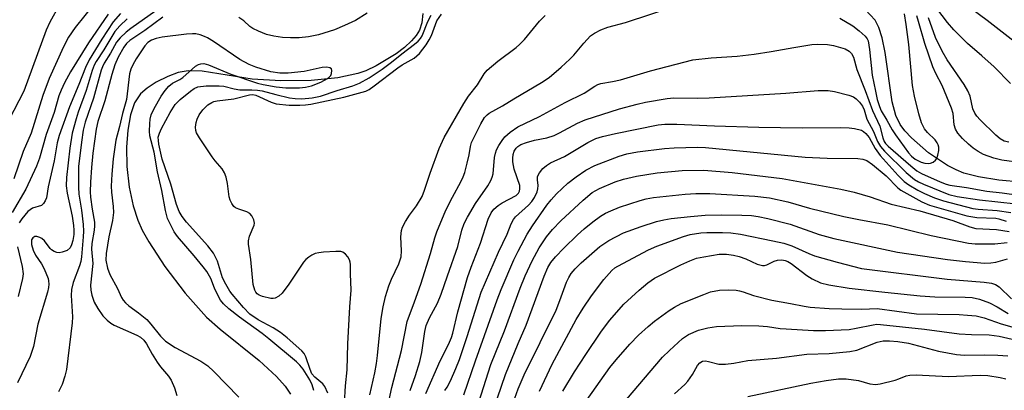
# Model space of a CAD drawing. Units: inches. Extents: x 1219766 to 1225766, y 521457 to 525457.
# Drawn here: x 1221986 to 1222221, y 523179 to 523267 of the extents above; entities that cross this region are included whole.
import ezdxf

# ---------------------------------------------------------------- set-up
doc = ezdxf.new("R2010")
doc.units = ezdxf.units.IN
doc.header["$MEASUREMENT"] = 0
doc.layers.add('HYDRO-Single Line Stream', color=4, linetype='Continuous')
doc.layers.add('Undefined', color=1, linetype='Continuous')

msp = doc.modelspace()

# ---------------------------------------------------------------- linework, layer by layer
at = {"layer": 'HYDRO-Single Line Stream'}
for points in [[(1222082.06, 523268.93), (1222081.77, 523266.68), (1222081.23, 523264.92), (1222080.45, 523263.66), (1222079.33, 523262.36), (1222077.63, 523260.79), (1222075.64, 523259.28), (1222070.91, 523256.41), (1222068.44, 523255.26), (1222066.55, 523254.57), (1222061.73, 523253.54), (1222055.41, 523252.95), (1222048.21, 523252.84), (1222041.33, 523253.24), (1222029.46, 523255.13), (1222026.09, 523255.22), (1222023.74, 523254.84), (1222021.28, 523253.89), (1222018.52, 523252.5), (1222016.32, 523251.12), (1222014.74, 523249.76), (1222013.36, 523247.6), (1222012.37, 523244.76), (1222011.7, 523241.08), (1222011.42, 523237), (1222011.53, 523232.39), (1222012.06, 523227.52), (1222012.97, 523223.07), (1222014.11, 523219.63), (1222015.18, 523217.27), (1222016.72, 523214.45), (1222020.55, 523208.55), (1222025.39, 523202.22), (1222030.5, 523196.51), (1222033.7, 523193.64), (1222043.01, 523186.15), (1222047.19, 523182.32), (1222049.18, 523180.07), (1222050.51, 523178.16)], [(1222224.55, 523228.68), (1222219.24, 523229.14), (1222214.42, 523229.92), (1222210.91, 523230.83), (1222209.06, 523231.58), (1222207.05, 523232.64), (1222202.52, 523235.67), (1222198.42, 523239.23), (1222196.9, 523240.88), (1222195.73, 523242.44), (1222194.7, 523244.57), (1222193.81, 523247.8), (1222192.14, 523259.58), (1222191.47, 523263.09), (1222190.7, 523265.54), (1222189.79, 523267.27), (1222187.4, 523269.85)]]:
    msp.add_lwpolyline(points, dxfattribs=at)
at = {"layer": 'Undefined'}
for points, elevation in [([(1222222.02, 523252.2), (1222218.18, 523256.17), (1222215.19, 523258.82), (1222211.76, 523261.72), (1222208.52, 523265.01), (1222207.03, 523266.72), (1222199.65, 523276.53)], 302), ([(1221995.44, 523270.98), (1221993.15, 523266.86), (1221992.31, 523264.91), (1221986.95, 523250.36), (1221982.22, 523241.17)], 302), ([(1222003.82, 523271.25), (1221999.16, 523265.57), (1221997.63, 523263.26), (1221996.44, 523260.93), (1221993.02, 523253.43), (1221991.47, 523249.33), (1221988.7, 523240.4), (1221986.82, 523235.96), (1221984.58, 523229.49)], 300), ([(1222072.71, 523170.92), (1222074.67, 523179.71), (1222076.94, 523188.56), (1222078.32, 523195.43), (1222080.07, 523200.11), (1222081.54, 523204.33), (1222083.87, 523211.64), (1222084.91, 523215.42), (1222085.36, 523216.81), (1222087.52, 523221.99), (1222089.09, 523225.1), (1222091.08, 523228.73), (1222091.64, 523229.95), (1222092.01, 523230.99), (1222092.59, 523233.22), (1222093.04, 523235.19), (1222093.36, 523237.19), (1222093.63, 523238.12), (1222095.85, 523242.62), (1222096.75, 523244.13), (1222097.33, 523244.75), (1222097.82, 523245.11), (1222101.04, 523246.85), (1222103.71, 523248.56), (1222110.26, 523252.42), (1222112.09, 523253.65), (1222115.01, 523256.07), (1222117.05, 523257.99), (1222117.98, 523258.99), (1222120.36, 523261.85), (1222121.97, 523263.55), (1222122.9, 523264.24), (1222124.46, 523265.03), (1222126.09, 523265.65), (1222130.29, 523266.75), (1222142.41, 523270.73)], 296), ([(1222233.95, 523253.67), (1222216.5, 523267.25), (1222211.32, 523271.06)], 304), ([(1222007.08, 523268.74), (1222002.36, 523261.92), (1221998.09, 523254.95), (1221996.61, 523252.34), (1221995.83, 523250.64), (1221995.33, 523249.28), (1221994.22, 523245.28), (1221992.31, 523240.04), (1221990.67, 523234.37), (1221990, 523232.46), (1221987.4, 523227.01), (1221984.16, 523221.43)], 298), ([(1222009.97, 523268.92), (1222008.27, 523266.88), (1222005.5, 523262.8), (1222002.53, 523257.86), (1222001.61, 523256), (1222000.07, 523251.95), (1221997.82, 523246.61), (1221995.37, 523239.77), (1221994.91, 523238.02), (1221994.16, 523233.75), (1221992.78, 523227.54), (1221992.32, 523224.98), (1221992.07, 523224.23), (1221991.67, 523223.6), (1221991.14, 523223.13), (1221988.99, 523222.46), (1221987.92, 523221.71), (1221986.48, 523219.95), (1221985.85, 523219.01)], 296), ([(1222018.37, 523269.51), (1222012.45, 523265.35), (1222011.32, 523264.45), (1222009.87, 523263.12), (1222009.03, 523262.04), (1222007.57, 523259.44), (1222006.11, 523257.05), (1222005.68, 523256.2), (1222005.38, 523255.37), (1222003.52, 523248.74), (1222001.59, 523242.98), (1222001.11, 523241.09), (1222000.66, 523238.25), (1222000, 523232.39), (1221999.96, 523227.5), (1222000.07, 523225.8), (1222000.68, 523222.01), (1222001.09, 523218.58), (1222001.17, 523217), (1222001.11, 523215.63), (1222000.7, 523210.88), (1222000.53, 523209.78), (1222000.22, 523208.72), (1221998.72, 523204.74), (1221998.3, 523203.05), (1221998.26, 523201.63), (1221998.55, 523196.6), (1221998.48, 523195.17), (1221997.08, 523184.04), (1221996.72, 523182.4), (1221996.07, 523180.42), (1221995.18, 523178.72)], 292), ([(1222020.09, 523268.06), (1222015.8, 523264.85), (1222012.2, 523262.45), (1222011.42, 523261.74), (1222010.78, 523260.87), (1222009.41, 523258.51), (1222008.6, 523256.62), (1222007.9, 523254.39), (1222006.26, 523248.06), (1222004.59, 523243.13), (1222004.22, 523241.33), (1222003.41, 523235.63), (1222003.05, 523232.14), (1222002.8, 523228.65), (1222002.77, 523226.35), (1222002.83, 523225.09), (1222003.21, 523222.24), (1222003.76, 523219.13), (1222003.83, 523218.28), (1222003.75, 523217.2), (1222003.19, 523214.09), (1222003.07, 523212.69), (1222003.38, 523209.26), (1222002.85, 523204.1), (1222002.91, 523202.92), (1222003.14, 523201.76), (1222003.73, 523200.09), (1222004.55, 523198.52), (1222005.75, 523196.84), (1222006.79, 523195.8), (1222007.72, 523195.06), (1222008.46, 523194.58), (1222013.84, 523192.22), (1222014.78, 523191.68), (1222015.55, 523191.01), (1222016.17, 523190.16), (1222017.55, 523187.65), (1222018.72, 523185.78), (1222019.54, 523184.65), (1222021.39, 523182.42), (1222022.05, 523181.45), (1222022.84, 523179.66), (1222023.39, 523177.79)], 290), ([(1222059.36, 523178.4), (1222058.69, 523179.92), (1222058.19, 523180.58), (1222056.26, 523182.19), (1222055.59, 523182.97), (1222055.14, 523184), (1222054.18, 523187.03), (1222053.74, 523187.82), (1222053.17, 523188.47), (1222049.68, 523191.58), (1222048.07, 523192.85), (1222046.34, 523193.95), (1222042.8, 523195.83), (1222040.79, 523197.24), (1222039.29, 523198.78), (1222036.56, 523201.96), (1222036.01, 523202.71), (1222035.05, 523204.39), (1222034.31, 523205.88), (1222033.06, 523209.81), (1222032.65, 523210.77), (1222032.12, 523211.71), (1222030.79, 523213.49), (1222025.68, 523219.12), (1222024.69, 523220.47), (1222024, 523221.72), (1222023.35, 523223.32), (1222021.96, 523228.21), (1222019.9, 523234.18), (1222019.12, 523237.74), (1222019, 523238.61), (1222018.99, 523239.4), (1222019.24, 523240.39), (1222019.73, 523241.44), (1222021.81, 523245.31), (1222023.04, 523247.2), (1222024.19, 523248.39), (1222026.63, 523250.41), (1222027.56, 523251.05), (1222028.45, 523251.41), (1222030.4, 523251.66), (1222033.5, 523251.67), (1222034.63, 523251.54), (1222037.08, 523250.96), (1222038.44, 523250.73), (1222041.28, 523250.72), (1222042.66, 523250.63), (1222043.75, 523250.44), (1222046.97, 523249.56), (1222050.28, 523248.78), (1222051.63, 523248.59), (1222053.17, 523248.54), (1222055.67, 523248.75), (1222057.61, 523249.17), (1222061.59, 523250.56), (1222065.38, 523251.61), (1222066.93, 523252.25), (1222069.23, 523253.52), (1222072.31, 523255.63), (1222074.59, 523257.32), (1222077.01, 523259.27), (1222080.04, 523261.55), (1222080.93, 523262.32), (1222081.44, 523262.93), (1222081.83, 523263.59), (1222083.23, 523267.02), (1222084, 523268.53)], 290), ([(1222063.32, 523175.95), (1222063.62, 523180.13), (1222064, 523183.93), (1222064.16, 523190.12), (1222064.64, 523198.97), (1222064.95, 523202.89), (1222064.77, 523206.82), (1222064.78, 523209.07), (1222064.72, 523209.63), (1222064.57, 523210.15), (1222064.15, 523210.88), (1222063.61, 523211.52), (1222062.97, 523211.98), (1222062.46, 523212.12), (1222061.33, 523212.15), (1222058.38, 523211.95), (1222057.22, 523211.82), (1222056.38, 523211.63), (1222055.6, 523211.25), (1222054.87, 523210.76), (1222054.18, 523210.21), (1222053.57, 523209.59), (1222050.1, 523204.33), (1222048.53, 523202.24), (1222047.75, 523201.47), (1222046.86, 523201.01), (1222046.35, 523200.93), (1222045.8, 523200.96), (1222043.82, 523201.44), (1222043.03, 523201.75), (1222042.58, 523202.05), (1222042.25, 523202.46), (1222041.99, 523202.94), (1222041.59, 523204.29), (1222041, 523210.2), (1222040.47, 523213.88), (1222040.48, 523214.72), (1222040.73, 523215.81), (1222041.83, 523218.41), (1222041.89, 523218.93), (1222041.73, 523219.69), (1222041.27, 523220.65), (1222040.77, 523221.24), (1222040.07, 523221.61), (1222038.16, 523222.22), (1222037.4, 523222.56), (1222036.98, 523222.9), (1222036.5, 523223.59), (1222036.13, 523224.37), (1222035.84, 523225.19), (1222035.48, 523228.39), (1222035.17, 523229.84), (1222034.79, 523230.94), (1222034.17, 523231.85), (1222032.51, 523233.8), (1222031.81, 523234.74), (1222028.84, 523239.21), (1222028.12, 523240.48), (1222027.94, 523241.01), (1222027.89, 523241.8), (1222028.04, 523242.89), (1222028.24, 523243.7), (1222028.73, 523244.76), (1222029.59, 523245.96), (1222030.79, 523247.1), (1222031.71, 523247.7), (1222032.21, 523247.91), (1222033.02, 523248.09), (1222037.02, 523248.55), (1222040.74, 523249.51), (1222041.53, 523249.56), (1222042.27, 523249.41), (1222045.85, 523247.78), (1222047.11, 523247.38), (1222050.19, 523247.05), (1222052.7, 523247), (1222054.08, 523247.1), (1222055.34, 523247.29), (1222063.16, 523248.92), (1222067.6, 523250.12), (1222068.41, 523250.41), (1222069.21, 523250.81), (1222070.42, 523251.64), (1222076.07, 523255.95), (1222077.11, 523256.63), (1222079.96, 523258.27), (1222080.62, 523258.77), (1222081.21, 523259.38), (1222082.78, 523261.4), (1222083.56, 523262.58), (1222084.05, 523263.64), (1222085.39, 523267.11), (1222086.44, 523268.77)], 292), ([(1222068.78, 523268.99), (1222065.97, 523267.26), (1222063.39, 523266.04), (1222061, 523265.04), (1222057.13, 523263.83), (1222054.8, 523263.34), (1222052.55, 523263.12), (1222050.53, 523263.07), (1222048.56, 523263.16), (1222046.51, 523263.48), (1222044.78, 523263.9), (1222042.83, 523264.65), (1222041.5, 523265.31), (1222040.8, 523265.83), (1222039.38, 523267.16), (1222038.16, 523267.91)], 290), ([(1222069.39, 523178), (1222070.57, 523183.22), (1222070.99, 523185.47), (1222071.25, 523187.32), (1222072.13, 523196.13), (1222072.56, 523198.93), (1222073.12, 523201.43), (1222073.92, 523203.94), (1222074.57, 523205.56), (1222076.28, 523209.21), (1222076.84, 523210.91), (1222076.97, 523212.33), (1222076.77, 523215.61), (1222076.91, 523217.19), (1222077.19, 523217.98), (1222077.9, 523219.27), (1222078.87, 523220.77), (1222080.52, 523223.02), (1222081.83, 523225.26), (1222082.42, 523226.74), (1222083.75, 523230.79), (1222085.94, 523236.67), (1222087.12, 523239.32), (1222091.75, 523247.45), (1222092.93, 523249.17), (1222095.04, 523251.92), (1222096.67, 523254.53), (1222097.36, 523255.41), (1222099.86, 523257.49), (1222104.27, 523260.79), (1222105.08, 523261.49), (1222106.21, 523262.72), (1222109.79, 523267.09), (1222111.19, 523268.45)], 294), ([(1222181.4, 523267.75), (1222184.44, 523265.93), (1222186, 523264.78), (1222187.38, 523263.5), (1222187.85, 523262.87), (1222188.09, 523262.34), (1222188.47, 523260.34), (1222189.12, 523254.19), (1222189.84, 523250.4), (1222190.31, 523248.39), (1222190.81, 523246.73), (1222191.23, 523245.69), (1222192.57, 523243.48), (1222193.84, 523241.16), (1222194.64, 523239.95), (1222197.75, 523235.64), (1222198.45, 523234.84), (1222199.29, 523234.15), (1222200.78, 523233.48), (1222201.62, 523233.23), (1222202.45, 523233.11), (1222202.97, 523233.17), (1222203.62, 523233.45), (1222204.17, 523233.91), (1222204.46, 523234.33), (1222204.75, 523235.12), (1222204.97, 523236.23), (1222204.96, 523237.06), (1222204.81, 523237.58), (1222204.56, 523238.08), (1222204.06, 523238.76), (1222202.24, 523240.51), (1222201.55, 523241.37), (1222200.87, 523242.85), (1222200.19, 523244.98), (1222199.16, 523249.18), (1222198.69, 523251.7), (1222197.8, 523261.48), (1222197.19, 523266.26), (1222196.78, 523268.81)], 296), ([(1222224.69, 523233.32), (1222220, 523233.96), (1222218.03, 523234.43), (1222215.64, 523235.3), (1222214.35, 523236.01), (1222213.11, 523236.81), (1222212.02, 523237.7), (1222210.63, 523239.1), (1222209.5, 523240.39), (1222208.91, 523241.32), (1222208.62, 523242.31), (1222208.35, 523245.06), (1222208.01, 523246.34), (1222205.73, 523251.74), (1222204.23, 523254.62), (1222203.57, 523256.14), (1222201.65, 523261.75), (1222200.14, 523266.99), (1222199.69, 523268.34)], 298), ([(1222011.55, 523267.59), (1222009.79, 523265.99), (1222008.65, 523264.62), (1222005.99, 523260.23), (1222004.17, 523257.42), (1222003.7, 523256.54), (1222003.24, 523255.31), (1222001.79, 523250.5), (1221999.91, 523245.4), (1221999.39, 523243.76), (1221998.49, 523240.36), (1221997.95, 523236.82), (1221997.15, 523229.78), (1221997.04, 523227.78), (1221997.24, 523226.09), (1221998.48, 523220.56), (1221998.81, 523218.37), (1221998.88, 523217.21), (1221998.84, 523216.22), (1221998.6, 523214.78), (1221998.34, 523213.75), (1221997.96, 523212.98), (1221997.28, 523212.41), (1221996.09, 523211.95), (1221995.34, 523211.86), (1221994.85, 523211.89), (1221994.18, 523212.11), (1221993.58, 523212.51), (1221993.23, 523212.87), (1221991.88, 523214.68), (1221991.22, 523215.25), (1221990.77, 523215.5), (1221990.05, 523215.72), (1221989.61, 523215.72), (1221989.1, 523215.44), (1221988.79, 523214.89), (1221988.78, 523213.8), (1221989.15, 523212.45), (1221989.71, 523211.24), (1221991.13, 523209.24), (1221991.8, 523208.01), (1221992.73, 523205.67), (1221992.85, 523205.14), (1221992.91, 523204.38), (1221992.83, 523203.58), (1221992.56, 523202.43), (1221990.27, 523194.78), (1221989.23, 523189.48), (1221988.5, 523187.1), (1221985.48, 523180.86)], 294), ([(1222221.64, 523238.21), (1222220.53, 523238.47), (1222219.59, 523238.98), (1222218.53, 523239.85), (1222214.8, 523243.54), (1222214.02, 523244.41), (1222213.53, 523245.13), (1222213.07, 523246.17), (1222212.4, 523249.16), (1222211.88, 523250.48), (1222210.97, 523252), (1222206.94, 523257.84), (1222205.72, 523259.94), (1222204.17, 523263.19), (1222202.48, 523267.86)], 300), ([(1222056.07, 523179.02), (1222055.68, 523180.38), (1222055.08, 523181.56), (1222053.5, 523184.05), (1222052.74, 523185.04), (1222051.89, 523185.86), (1222045.31, 523191.34), (1222043.72, 523192.59), (1222038.33, 523196.51), (1222035.83, 523198.44), (1222034.55, 523199.64), (1222033.85, 523200.56), (1222032.99, 523202.07), (1222032.36, 523203.38), (1222031.51, 523205.71), (1222030.55, 523207.37), (1222029.72, 523208.49), (1222027.55, 523211.12), (1222023.58, 523215.71), (1222022.78, 523216.84), (1222021.94, 523218.39), (1222021.21, 523219.99), (1222020.67, 523221.9), (1222019.83, 523226.68), (1222018.77, 523231.14), (1222018.04, 523235.83), (1222017, 523239.74), (1222016.9, 523240.87), (1222016.95, 523242.58), (1222017.06, 523243.7), (1222017.32, 523244.71), (1222018, 523246.21), (1222019.68, 523249.21), (1222020.65, 523250.56), (1222021.54, 523251.59), (1222022.39, 523252.26), (1222024.11, 523253.15), (1222024.81, 523253.62), (1222027.86, 523256.31), (1222028.59, 523256.74), (1222029.11, 523256.91), (1222029.88, 523256.94), (1222030.95, 523256.69), (1222036.3, 523254.45), (1222042.64, 523252.29), (1222044, 523251.98), (1222047.1, 523251.44), (1222049.39, 523251.2), (1222052.6, 523251.19), (1222054.05, 523251.3), (1222055.48, 523251.64), (1222057.73, 523252.56), (1222059.27, 523253.36), (1222059.71, 523253.69), (1222060.08, 523254.12), (1222060.29, 523254.59), (1222060.36, 523255.3), (1222060.22, 523255.68), (1222059.88, 523255.91), (1222059.14, 523256.06), (1222058.04, 523256.04), (1222053.74, 523255.08), (1222049.94, 523254.67), (1222047.96, 523254.69), (1222045.77, 523255.02), (1222042.2, 523256.11), (1222040.64, 523256.75), (1222038.44, 523257.96), (1222032.15, 523262.2), (1222030.72, 523263.07), (1222030, 523263.44), (1222029, 523263.8), (1222027.97, 523264.03), (1222027.13, 523264.08), (1222025.72, 523264), (1222019.94, 523263.25), (1222018.48, 523262.93), (1222017.4, 523262.54), (1222016.53, 523261.96), (1222015.8, 523261.17), (1222013.72, 523258.09), (1222012.89, 523256.68), (1222012.45, 523255.61), (1222012.15, 523254.51), (1222011.44, 523248.38), (1222010.44, 523245.03), (1222009.77, 523241.94), (1222008.87, 523238.66), (1222008.23, 523234.28), (1222007.89, 523230.55), (1222007.75, 523227.7), (1222007.81, 523226.26), (1222008.24, 523222.87), (1222008.28, 523221.47), (1222008.04, 523219.57), (1222007.22, 523215.67), (1222006.55, 523211.66), (1222006.51, 523210.05), (1222006.85, 523208.18), (1222007.41, 523206.63), (1222009.26, 523203.35), (1222010.22, 523201.15), (1222010.63, 523200.52), (1222011.15, 523199.92), (1222011.98, 523199.21), (1222014.29, 523197.55), (1222016.26, 523195.89), (1222017.25, 523194.79), (1222019.48, 523191.92), (1222020.72, 523190.8), (1222022.98, 523189.26), (1222029.11, 523185.96), (1222030.78, 523184.86), (1222032.21, 523183.53), (1222038.21, 523177.39)], 288), ([(1222079.04, 523179.03), (1222080.29, 523182.57), (1222081.31, 523185.9), (1222081.79, 523188.05), (1222082.47, 523193.08), (1222082.83, 523194.5), (1222083.59, 523196.3), (1222085.54, 523199.83), (1222086.41, 523201.96), (1222087.86, 523206.33), (1222090.37, 523213.37), (1222091.35, 523217.27), (1222091.89, 523218.82), (1222092.64, 523220.34), (1222094.54, 523223.57), (1222097.48, 523227.84), (1222098.22, 523229.1), (1222098.55, 523229.89), (1222098.75, 523230.68), (1222099.1, 523234.52), (1222099.3, 523235.62), (1222099.61, 523236.4), (1222100.15, 523237.41), (1222100.91, 523238.61), (1222101.59, 523239.49), (1222102.82, 523240.6), (1222104.65, 523241.86), (1222109.82, 523244.3), (1222115.97, 523247.71), (1222120.44, 523249.89), (1222123.03, 523251.59), (1222123.72, 523251.96), (1222124.47, 523252.23), (1222127.22, 523252.66), (1222129.15, 523253.11), (1222136.3, 523255.21), (1222146.38, 523257.81), (1222150.72, 523258.33), (1222156.88, 523258.73), (1222160.93, 523259.17), (1222165.03, 523259.8), (1222170.41, 523260.82), (1222174.72, 523261.49), (1222176.15, 523261.58), (1222178.43, 523261.52), (1222179.85, 523261.28), (1222182.65, 523260.44), (1222183.64, 523259.94), (1222184.16, 523259.35), (1222184.6, 523258.47), (1222185.45, 523255.56), (1222187.45, 523250.51), (1222189.13, 523245.8), (1222190.88, 523242.07), (1222191.6, 523239.25), (1222191.94, 523238.41), (1222192.28, 523237.92), (1222192.9, 523237.29), (1222198.26, 523232.54), (1222199.75, 523231.35), (1222200.81, 523230.71), (1222205.3, 523228.76), (1222206.69, 523228.23), (1222207.59, 523227.98), (1222211.54, 523227.4), (1222216.42, 523226.5), (1222220.03, 523226.14), (1222224.06, 523225.61)], 298), ([(1222082.73, 523178.32), (1222086.12, 523186.04), (1222088.17, 523189.98), (1222088.86, 523191.6), (1222089.18, 523192.68), (1222090.33, 523197.72), (1222092.69, 523205.96), (1222093.5, 523208.44), (1222095.75, 523214.11), (1222097.59, 523219.83), (1222098.28, 523221.4), (1222098.97, 523222.24), (1222100, 523223.15), (1222100.94, 523223.76), (1222104.23, 523225.52), (1222104.78, 523226.02), (1222105.08, 523226.56), (1222105.17, 523227.05), (1222105.1, 523227.85), (1222103.77, 523231.74), (1222103.46, 523233.51), (1222103.43, 523234.4), (1222103.53, 523235.26), (1222103.8, 523236.08), (1222104.26, 523236.82), (1222104.67, 523237.2), (1222105.39, 523237.66), (1222106.7, 523238.17), (1222108.61, 523238.7), (1222111.59, 523239.26), (1222113.29, 523239.79), (1222114.57, 523240.41), (1222118.86, 523242.74), (1222120.71, 523243.53), (1222128.84, 523246.15), (1222133.11, 523247.29), (1222135.1, 523247.73), (1222140.23, 523248.61), (1222141.83, 523248.79), (1222147.36, 523248.68), (1222150.24, 523248.78), (1222168.48, 523249.88), (1222176.24, 523250.56), (1222178.62, 523250.53), (1222180.07, 523250.27), (1222183.52, 523249.46), (1222184.6, 523249.05), (1222185.26, 523248.58), (1222186.07, 523247.75), (1222186.75, 523246.8), (1222187.15, 523245.89), (1222187.83, 523243.69), (1222189.36, 523240.79), (1222190.38, 523238.36), (1222191.07, 523237.19), (1222192.02, 523236.08), (1222197.2, 523231), (1222199.18, 523229.35), (1222200.09, 523228.79), (1222201.33, 523228.18), (1222207.32, 523225.74), (1222209.3, 523225.23), (1222214.64, 523224.46), (1222223.36, 523223.55)], 300), ([(1222087.3, 523179), (1222087.83, 523179.77), (1222088.61, 523181.33), (1222089.92, 523184.26), (1222090.72, 523186.39), (1222092.61, 523191.86), (1222095.93, 523202.45), (1222100.08, 523211.97), (1222102.08, 523216.31), (1222103.09, 523218.78), (1222103.63, 523219.8), (1222104.13, 523220.44), (1222107.2, 523223.2), (1222107.99, 523224.08), (1222108.63, 523225.05), (1222109.27, 523226.34), (1222109.46, 523227.1), (1222109.47, 523227.87), (1222109.32, 523229.24), (1222109.37, 523230.03), (1222109.8, 523230.93), (1222110.64, 523231.95), (1222111.5, 523232.68), (1222112.43, 523233.28), (1222115.8, 523234.82), (1222121.35, 523238.16), (1222123.26, 523239.09), (1222124.85, 523239.59), (1222127.96, 523240.3), (1222138.06, 523242.37), (1222139.7, 523242.49), (1222142.55, 523242.51), (1222151.53, 523242.09), (1222162.1, 523241.77), (1222172.42, 523241.67), (1222181.62, 523241.72), (1222183.58, 523241.66), (1222184.87, 523241.51), (1222186.52, 523241.05), (1222187.02, 523240.79), (1222187.61, 523240.29), (1222188.33, 523239.3), (1222189.78, 523236.71), (1222191, 523235.05), (1222195.3, 523230.27), (1222196.72, 523228.84), (1222197.8, 523228.03), (1222200, 523226.74), (1222201.53, 523225.97), (1222203.9, 523224.92), (1222206.09, 523224.2), (1222213.03, 523222.39), (1222214.31, 523222.22), (1222218.88, 523221.89), (1222222.1, 523221.46)], 302), ([(1222091.8, 523177.97), (1222094.53, 523186.11), (1222099.72, 523200.58), (1222100.7, 523203.08), (1222103.72, 523210.17), (1222104.71, 523212.19), (1222106.91, 523216.26), (1222108.15, 523218.25), (1222111.56, 523223.19), (1222112.56, 523224.46), (1222113.84, 523225.86), (1222116.6, 523228.44), (1222118.52, 523229.97), (1222120.83, 523231.55), (1222123.04, 523232.69), (1222128.77, 523234.87), (1222130.62, 523235.44), (1222133.14, 523235.9), (1222139.57, 523236.72), (1222141.94, 523236.88), (1222147.45, 523237), (1222149.37, 523236.96), (1222173.14, 523234.64), (1222178.32, 523234.4), (1222185.69, 523234.32), (1222186.86, 523234.2), (1222187.84, 523233.83), (1222189.16, 523232.9), (1222192.39, 523230.16), (1222195.16, 523227.33), (1222195.92, 523226.77), (1222197.31, 523225.97), (1222200.95, 523224.02), (1222202.78, 523223.19), (1222211.61, 523220.68), (1222214.04, 523220.26), (1222218.53, 523220.09), (1222219.27, 523219.94), (1222220.98, 523219.36)], 304), ([(1222093.13, 523169.22), (1222098.24, 523185.23), (1222101.46, 523193.26), (1222105.23, 523203.42), (1222106.44, 523206.31), (1222108.08, 523209.89), (1222109.77, 523213.02), (1222111.5, 523215.62), (1222112.9, 523217.38), (1222114.89, 523219.44), (1222120.26, 523224.42), (1222122.39, 523226.19), (1222124.1, 523227.17), (1222127.87, 523228.76), (1222129.82, 523229.38), (1222132.91, 523230.11), (1222137.84, 523230.88), (1222143.83, 523231.45), (1222148.95, 523231.56), (1222155.71, 523231.02), (1222167.64, 523229.54), (1222181.63, 523227.04), (1222184.8, 523226.27), (1222188.64, 523225.18), (1222193.64, 523223.47), (1222200.45, 523221.83), (1222208.33, 523219.5), (1222212.38, 523218.02), (1222213.75, 523217.66), (1222218.7, 523217.41), (1222221.72, 523216.9)], 306), ([(1222099.78, 523177.25), (1222101.74, 523182.79), (1222104.7, 523190.2), (1222106.63, 523194.58), (1222110.92, 523206.25), (1222111.82, 523208.36), (1222112.53, 523209.53), (1222113.66, 523210.85), (1222115.65, 523212.96), (1222118.87, 523216.08), (1222120.5, 523217.53), (1222122.55, 523219.19), (1222124.39, 523220.54), (1222125.57, 523221.26), (1222126.82, 523221.86), (1222128.91, 523222.69), (1222133.83, 523224.33), (1222135.23, 523224.71), (1222136.97, 523225.04), (1222144.55, 523225.84), (1222147.07, 523225.99), (1222150.43, 523225.94), (1222161.13, 523225.36), (1222164.59, 523224.96), (1222168.98, 523223.97), (1222174.18, 523222.45), (1222182.3, 523220.49), (1222185.91, 523219.76), (1222192.83, 523218.54), (1222203.14, 523215.97), (1222212.04, 523214.15), (1222213.65, 523213.97), (1222215.69, 523213.95), (1222218.31, 523214.01), (1222221.28, 523214.26)], 308), ([(1222101.97, 523171.63), (1222104.7, 523179.36), (1222106.14, 523182.75), (1222113.77, 523198.18), (1222114.7, 523200.45), (1222116.23, 523204.84), (1222116.77, 523205.97), (1222117.38, 523206.9), (1222118.32, 523208), (1222119.75, 523209.46), (1222124.22, 523213.36), (1222126.35, 523214.8), (1222129.84, 523216.58), (1222134.04, 523218.14), (1222137.71, 523219.26), (1222139.42, 523219.7), (1222141.15, 523220), (1222145.8, 523220.52), (1222149.26, 523220.77), (1222153.29, 523220.86), (1222158, 523220.77), (1222160.36, 523220.69), (1222161.95, 523220.49), (1222164.21, 523219.99), (1222169.55, 523218.63), (1222176.43, 523216.17), (1222179.97, 523215.22), (1222195.08, 523212.02), (1222207.06, 523210.26), (1222211.31, 523209.73), (1222215.89, 523209.39), (1222217.35, 523209.46), (1222218.51, 523209.61), (1222221.34, 523210.4)], 310), ([(1222109.85, 523178.85), (1222112.81, 523185.28), (1222118.58, 523195.93), (1222120.21, 523198.6), (1222122.2, 523201.61), (1222125.15, 523205.46), (1222127.05, 523207.64), (1222127.77, 523208.23), (1222128.47, 523208.66), (1222135.75, 523212.54), (1222137.78, 523213.39), (1222144.11, 523215.72), (1222145.75, 523216.17), (1222148.27, 523216.57), (1222149.69, 523216.65), (1222153.41, 523216.66), (1222155.41, 523216.57), (1222157.68, 523216.29), (1222165.45, 523214.71), (1222168.02, 523214.1), (1222169.94, 523213.5), (1222173.99, 523211.65), (1222175.35, 523211.15), (1222180.76, 523209.57), (1222186.53, 523208.1), (1222206.92, 523205.55), (1222215.76, 523204.82), (1222217.48, 523204.59), (1222218.46, 523204.24), (1222219.35, 523203.69), (1222222.3, 523200.82)], 312), ([(1221985.43, 523213.26), (1221986.52, 523208.55), (1221986.76, 523206.83), (1221986.62, 523205.69), (1221985.57, 523201.45)], 296), ([(1222115.41, 523178.83), (1222118.16, 523183.47), (1222120.86, 523187.6), (1222124.42, 523192.91), (1222126.51, 523195.7), (1222129.91, 523199.56), (1222133.53, 523202.95), (1222135.64, 523204.7), (1222137.23, 523205.76), (1222143.5, 523208.97), (1222145.62, 523209.95), (1222147.25, 523210.55), (1222148.94, 523210.91), (1222152.66, 523211.5), (1222154.37, 523211.51), (1222156.08, 523211.3), (1222157.42, 523210.97), (1222158.97, 523210.41), (1222161.68, 523209.16), (1222162.96, 523208.81), (1222163.46, 523208.81), (1222163.97, 523208.95), (1222165.73, 523209.84), (1222166.52, 523210.09), (1222167.57, 523210.17), (1222168.32, 523210.03), (1222169.02, 523209.73), (1222169.77, 523209.27), (1222173.53, 523206.41), (1222174.75, 523205.61), (1222176.79, 523204.69), (1222178.75, 523204.21), (1222183.62, 523203.4), (1222192.09, 523202.41), (1222200.48, 523201.54), (1222203.99, 523201.31), (1222211.23, 523201.28), (1222212.93, 523201.15), (1222214.62, 523200.76), (1222217.03, 523199.89), (1222218.9, 523198.95), (1222221.48, 523197.39)], 314), ([(1222120.98, 523176.62), (1222126.61, 523184.49), (1222128.07, 523186.32), (1222131.38, 523190.08), (1222133.43, 523192.16), (1222135.7, 523194.29), (1222137.2, 523195.5), (1222140.72, 523198.09), (1222141.97, 523198.88), (1222143.55, 523199.71), (1222148.94, 523201.93), (1222150.58, 523202.54), (1222152.69, 523202.96), (1222154.96, 523202.99), (1222156.66, 523202.91), (1222157.49, 523202.8), (1222158.34, 523202.56), (1222160.84, 523201.63), (1222165.15, 523200.52), (1222169.59, 523199.75), (1222172.89, 523199.07), (1222174.3, 523198.89), (1222178.85, 523198.59), (1222181.83, 523198.49), (1222186.6, 523198.41), (1222190.27, 523198.54), (1222199.68, 523197.28), (1222209.82, 523197.09), (1222211.8, 523197), (1222213.84, 523196.79), (1222215.76, 523196.36), (1222219.8, 523194.92), (1222222.32, 523194.16)], 316), ([(1222129.16, 523175.3), (1222139.13, 523186.92), (1222140.76, 523188.57), (1222143.87, 523191.38), (1222145.31, 523192.32), (1222147.67, 523193.35), (1222149.9, 523193.96), (1222151.99, 523194.27), (1222158.05, 523194.49), (1222162.11, 523194.39), (1222164.14, 523194.27), (1222167.18, 523193.8), (1222168.59, 523193.67), (1222175.07, 523193.33), (1222177.94, 523193.3), (1222183.62, 523193.58), (1222185.25, 523193.83), (1222189.31, 523194.69), (1222190.19, 523194.79), (1222191.05, 523194.77), (1222201.56, 523193.59), (1222209.8, 523192.54), (1222212.72, 523192.38), (1222216.93, 523192.27), (1222219.38, 523191.94), (1222222.46, 523191.22)], 318), ([(1222142.01, 523178.2), (1222144.45, 523180.45), (1222145.18, 523181.23), (1222146.29, 523182.81), (1222147.49, 523184.99), (1222148, 523185.6), (1222148.66, 523185.98), (1222149.35, 523186.04), (1222150.09, 523185.93), (1222152.52, 523185.31), (1222154.16, 523185.3), (1222156.09, 523185.52), (1222159.42, 523186.14), (1222166.25, 523186.73), (1222173.52, 523187.65), (1222178.83, 523187.85), (1222183.74, 523188.27), (1222185.43, 523188.63), (1222190.29, 523190.55), (1222191.74, 523190.81), (1222193.21, 523190.87), (1222195.21, 523190.66), (1222197.77, 523190.27), (1222204.86, 523188.4), (1222209.16, 523187.59), (1222211.1, 523187.45), (1222215.92, 523187.49), (1222219.05, 523187.39), (1222221.39, 523187.25)], 320), ([(1222159.45, 523177.54), (1222174.43, 523180.71), (1222178.14, 523181.42), (1222181.08, 523181.78), (1222182.85, 523181.78), (1222185.79, 523181.39), (1222188.51, 523180.58), (1222189.84, 523180.43), (1222190.98, 523180.6), (1222194.57, 523181.49), (1222195.41, 523181.75), (1222197.19, 523182.5), (1222198.09, 523182.68), (1222199.56, 523182.7), (1222207.26, 523182.36), (1222214.8, 523182.69), (1222216.67, 523182.58), (1222219.56, 523182.12), (1222220.92, 523181.76)], 322)]:
    msp.add_lwpolyline(points, dxfattribs=dict(at, elevation=elevation))

doc.saveas('drawing.dxf')
